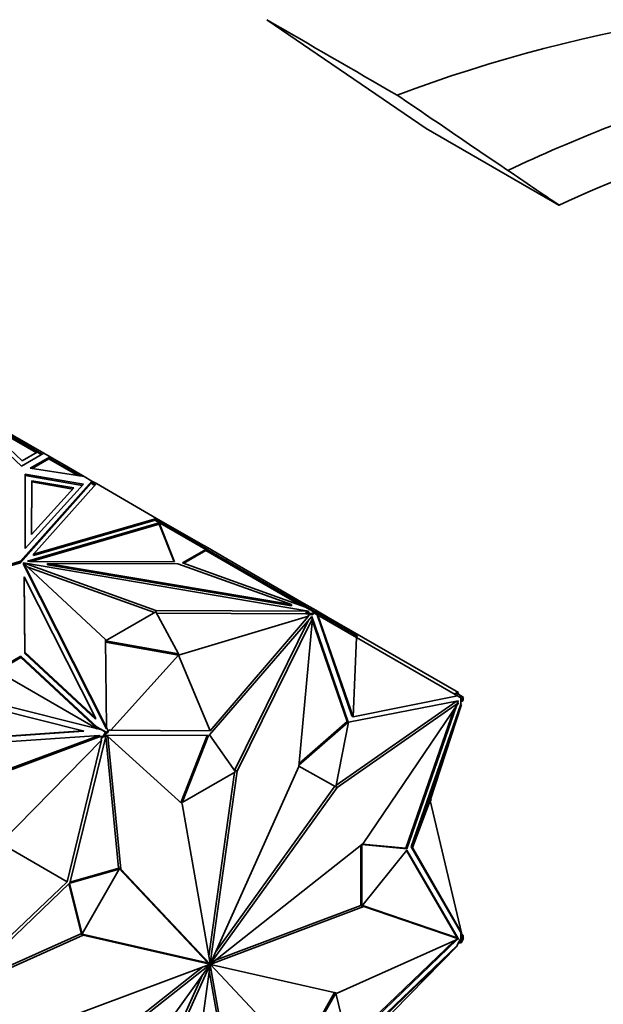
# Model space of a CAD drawing. Units: millimetres. Extents: x 0 to 1478, y 0 to 1758.
# Drawn here: x 1015 to 1051, y 255 to 315 of the extents above; entities that cross this region are included whole.
import ezdxf
from ezdxf import colors
from ezdxf.entities.mleader import LeaderData, LeaderLine
from ezdxf.math import Vec2, Vec3

# ---------------------------------------------------------------- set-up
doc = ezdxf.new("R2010")
doc.units = ezdxf.units.MM
doc.layers.add('DV6_Défaut', color=7, linetype='Continuous')
doc.layers.add('Défaut', color=7, linetype='Continuous')

# ---------------------------------------------------------------- blocks, each defined once
blk = doc.blocks.new('_DOT')
at = {"color": 0}
blk.add_line((0, 0), (-1, 0), dxfattribs=at)
at = {"color": 0, "const_width": 0.333}
blk.add_lwpolyline([(-0.1665, 0, 1), (0.1665, 0, 1)], format="xyb", close=True, dxfattribs=at)
blk = doc.blocks.new('SE5')
at = {"layer": 'DV6_Défaut', "color": 7, "linetype": 'Continuous', "lineweight": 35}
for p, q in [((1040.113, 308.758), (1030.356, 315.419)), ((1040.113, 308.758), (1048.235, 304.068)), ((1048.25, 304.067), (1048.235, 304.068)), ((1015.344, 288.098), (1011.018, 292.171)), ((1016.708, 288.886), (1011.018, 292.171)), ((1012.216, 291.364), (1016.328, 288.99)), ((1012.481, 291.163), (1015.389, 288.425)), ((1012.667, 290.988), (1016.247, 288.921)), ((1016.708, 288.886), (1015.344, 288.098)), ((1015.389, 288.425), (1016.306, 288.955)), ((1016.567, 288.804), (1016.306, 288.955)), ((1016.328, 288.99), (1016.307, 288.954)), ((1016.328, 288.99), (1016.608, 288.828)), ((1016.708, 288.886), (1016.708, 288.886)), ((1016.708, 288.886), (1017.096, 288.662)), ((1017.096, 288.662), (1015.881, 287.959)), ((1017.026, 288.539), (1015.993, 287.942)), ((1017.081, 288.634), (1017.026, 288.539)), ((1017.026, 288.539), (1018.803, 287.513)), ((1017.048, 288.574), (1017.027, 288.539)), ((1018.916, 287.496), (1017.048, 288.574)), ((1017.094, 288.579), (1017.067, 288.563)), ((1017.094, 288.579), (1017.067, 288.563)), ((1017.094, 288.579), (1017.094, 288.579)), ((1017.094, 288.547), (1017.094, 288.579)), ((1017.096, 288.662), (1017.096, 288.662)), ((1017.096, 288.662), (1017.957, 288.165)), ((1017.096, 288.662), (1017.096, 288.546)), ((1017.096, 288.546), (1017.096, 288.662)), ((1017.907, 288.078), (1017.957, 288.165)), ((1017.957, 288.165), (1019.188, 287.454)), ((1015.56, 283.047), (1015.57, 287.595)), ((1015.56, 283.047), (1015.57, 287.513)), ((1015.57, 287.595), (1019.132, 286.987)), ((1015.57, 287.513), (1015.57, 287.595)), ((1015.57, 287.513), (1019.068, 286.916)), ((1015.881, 287.959), (1019.188, 287.454)), ((1019.659, 287.182), (1015.285, 282.267)), ((1015.285, 282.185), (1019.611, 287.046)), ((1019.132, 286.987), (1015.56, 283.047)), ((1015.969, 287.204), (1015.962, 283.906)), ((1015.969, 287.123), (1015.962, 283.907)), ((1018.552, 286.763), (1015.969, 287.204)), ((1015.969, 287.204), (1015.969, 287.123)), ((1018.488, 286.693), (1015.969, 287.123)), ((1016.087, 282.706), (1019.931, 287.025)), ((1019.188, 287.454), (1019.188, 287.454)), ((1019.188, 287.454), (1019.659, 287.182)), ((1019.611, 287.046), (1019.659, 287.182)), ((1019.835, 286.917), (1019.611, 287.046)), ((1019.863, 286.949), (1019.625, 287.086)), ((1019.659, 287.182), (1019.639, 287.078)), ((1019.639, 287.078), (1019.658, 287.099)), ((1019.639, 287.078), (1019.673, 287.09)), ((1019.658, 287.099), (1019.673, 287.09)), ((1019.659, 287.098), (1019.659, 287.182)), ((1019.682, 287.053), (1019.659, 287.182)), ((1019.931, 287.025), (1019.659, 287.182)), ((1019.659, 287.182), (1019.659, 287.182)), ((1019.679, 287.055), (1019.673, 287.09)), ((1019.931, 287.025), (1023.615, 284.898)), ((1019.931, 287.025), (1019.931, 287.025)), ((1019.931, 287.025), (1019.931, 287.025)), ((1015.962, 283.906), (1018.552, 286.763)), ((1015.722, 282.285), (1023.764, 284.627)), ((1015.936, 282.266), (1023.764, 284.546)), ((1023.615, 284.898), (1016.087, 282.706)), ((1023.524, 284.79), (1016.087, 282.624)), ((1023.524, 284.79), (1023.55, 284.82)), ((1023.546, 284.778), (1023.524, 284.79)), ((1023.544, 284.776), (1023.546, 284.778)), ((1026.62, 283), (1023.544, 284.776)), ((1023.545, 284.775), (1023.546, 284.778)), ((1026.642, 283.035), (1023.55, 284.82)), ((1023.576, 284.805), (1023.615, 284.898)), ((1023.576, 284.805), (1023.576, 284.805)), ((1023.576, 284.805), (1023.576, 284.805)), ((1023.615, 284.898), (1023.615, 284.898)), ((1023.615, 284.898), (1023.615, 284.898)), ((1023.615, 284.898), (1023.615, 284.898)), ((1025.754, 283.663), (1023.615, 284.898)), ((1023.75, 284.589), (1023.764, 284.606)), ((1023.751, 284.588), (1023.75, 284.589)), ((1023.77, 284.578), (1023.751, 284.588)), ((1023.764, 284.627), (1024.719, 282.243)), ((1023.764, 284.627), (1023.764, 284.606)), ((1023.764, 284.606), (1023.77, 284.578)), ((1023.764, 284.581), (1023.764, 284.546)), ((1023.764, 284.546), (1024.686, 282.243)), ((1023.77, 284.578), (1023.77, 284.578)), ((1025.704, 283.577), (1025.754, 283.663)), ((1026.285, 283.357), (1025.754, 283.663)), ((1026.235, 283.27), (1026.285, 283.357)), ((1026.459, 283.256), (1026.285, 283.357)), ((1026.409, 283.169), (1026.459, 283.256)), ((1026.72, 283.105), (1026.459, 283.256)), ((1016.087, 282.624), (1016.087, 282.706)), ((1026.62, 283), (1025.199, 282.179)), ((1026.633, 282.925), (1025.286, 282.147)), ((1026.62, 283), (1026.591, 282.949)), ((1026.591, 282.949), (1026.633, 282.925)), ((1026.642, 283.035), (1026.592, 282.948)), ((1032.421, 279.583), (1026.633, 282.925)), ((1027.696, 282.426), (1026.642, 283.035)), ((1026.67, 283.019), (1026.72, 283.105)), ((1026.72, 283.105), (1027.919, 282.413)), ((1015.285, 282.267), (1006.772, 279.742)), ((1006.865, 279.688), (1015.285, 282.185)), ((1015.285, 282.185), (1015.285, 282.267)), ((1015.459, 282.082), (1015.459, 282.164)), ((1015.459, 282.164), (1020.492, 277.488)), ((1020.553, 272.096), (1015.459, 282.164)), ((1020.553, 272.014), (1015.459, 282.082)), ((1015.463, 282.167), (1023.562, 279.261)), ((1015.463, 282.159), (1015.463, 282.167)), ((1032.902, 279.226), (1015.463, 282.167)), ((1015.834, 282.266), (1015.722, 282.285)), ((1024.719, 282.243), (1015.834, 282.266)), ((1016.941, 282.055), (1016.941, 282.137)), ((1016.941, 282.137), (1024.92, 282.116)), ((1031.864, 279.62), (1016.941, 282.137)), ((1031.864, 279.538), (1016.941, 282.055)), ((1024.92, 282.116), (1031.864, 279.62)), ((1025.199, 282.179), (1032.732, 279.471)), ((1027.696, 282.426), (1027.646, 282.34)), ((1032.999, 279.365), (1027.696, 282.426)), ((1027.869, 282.326), (1027.919, 282.413)), ((1027.919, 282.413), (1032.627, 279.695)), ((1015.737, 281.905), (1023.475, 279.128)), ((1015.511, 281.311), (1015.547, 276.704)), ((1015.511, 281.229), (1015.511, 281.311)), ((1019.87, 272.695), (1015.511, 281.311)), ((1015.511, 281.229), (1015.547, 276.623)), ((1032.577, 279.609), (1032.627, 279.695)), ((1033.361, 279.271), (1032.627, 279.695)), ((1023.562, 279.179), (1020.493, 277.407)), ((1023.562, 279.261), (1032.902, 279.226)), ((1023.562, 279.179), (1023.562, 279.261)), ((1024.951, 276.605), (1023.562, 279.179)), ((1023.606, 279.097), (1032.756, 279.063)), ((1031.864, 279.538), (1031.864, 279.62)), ((1033.263, 279.165), (1032.732, 279.471)), ((1032.756, 279.145), (1032.902, 279.144)), ((1033.121, 279.083), (1032.756, 279.145)), ((1032.756, 279.145), (1032.756, 279.063)), ((1033.012, 279.02), (1032.756, 279.063)), ((1032.902, 279.144), (1032.902, 279.226)), ((1032.999, 279.365), (1032.978, 279.329)), ((1033.015, 279.356), (1032.994, 279.32)), ((1033.015, 279.356), (1032.999, 279.365)), ((1033.285, 279.2), (1033.015, 279.356)), ((1033.263, 279.165), (1033.121, 279.083)), ((1033.275, 279.09), (1033.121, 279.001)), ((1033.121, 279.083), (1033.121, 279.001)), ((1033.263, 279.165), (1033.233, 279.114)), ((1033.233, 279.114), (1033.275, 279.09)), ((1033.285, 279.2), (1033.235, 279.113)), ((1033.383, 279.027), (1033.275, 279.09)), ((1033.433, 279.114), (1033.285, 279.2)), ((1033.311, 279.185), (1033.361, 279.271)), ((1033.361, 279.271), (1034.112, 278.837)), ((1033.433, 279.114), (1033.383, 279.027)), ((1033.433, 279.114), (1035.9, 277.69)), ((1024.951, 276.523), (1032.907, 278.916)), ((1033.117, 278.897), (1026.851, 271.644)), ((1026.89, 271.893), (1032.907, 278.916)), ((1032.909, 278.657), (1028.395, 269.505)), ((1033.148, 278.772), (1028.536, 269.423)), ((1032.316, 269.718), (1033.148, 278.772)), ((1032.87, 278.938), (1033.012, 279.02)), ((1032.907, 278.916), (1032.87, 278.938)), ((1033.121, 279.001), (1033.012, 279.02)), ((1033.055, 278.825), (1033.148, 278.772)), ((1033.092, 278.804), (1033.076, 278.85)), ((1035.344, 272.415), (1033.117, 278.897)), ((1035.274, 272.456), (1033.138, 278.67)), ((1033.383, 279.027), (1033.44, 278.994)), ((1033.44, 278.994), (1035.569, 272.8)), ((1033.44, 278.994), (1033.478, 278.973)), ((1035.64, 272.759), (1033.478, 278.973)), ((1035.851, 277.603), (1033.478, 278.973)), ((1034.062, 278.751), (1034.112, 278.837)), ((1034.112, 278.837), (1042.093, 274.23)), ((1020.492, 277.488), (1020.553, 272.096)), ((1020.493, 277.407), (1024.951, 276.605)), ((1020.494, 277.325), (1024.951, 276.523)), ((1035.851, 277.603), (1035.64, 272.759)), ((1035.9, 277.69), (1035.85, 277.603)), ((1035.851, 277.603), (1042.035, 274.033)), ((1015.547, 276.704), (1019.87, 272.695)), ((1015.547, 276.623), (1015.547, 276.704)), ((1015.547, 276.623), (1019.87, 272.613)), ((1015.296, 276.38), (1013.862, 275.552)), ((1015.296, 276.462), (1013.875, 275.641)), ((1019.986, 272.112), (1015.296, 276.462)), ((1015.296, 276.462), (1015.296, 276.38)), ((1020.002, 272.016), (1015.296, 276.38)), ((1024.951, 276.523), (1020.805, 271.93)), ((1024.951, 276.605), (1024.951, 276.523)), ((1024.951, 276.523), (1026.89, 271.893)), ((1013.862, 275.552), (1019.976, 272.022)), ((1041.918, 274.215), (1041.868, 274.129)), ((1042.246, 274.026), (1041.918, 274.215)), ((1042.043, 274.143), (1042.093, 274.23)), ((1012.798, 273.825), (1020.189, 271.969)), ((1034.585, 268.537), (1041.951, 273.689)), ((1034.668, 268.414), (1042.093, 273.607)), ((1042.075, 273.725), (1035.348, 272.413)), ((1035.64, 272.759), (1042.035, 274.033)), ((1042.093, 273.607), (1036.246, 264.986)), ((1041.951, 273.689), (1042.093, 273.607)), ((1041.973, 273.676), (1041.984, 273.707)), ((1042.035, 274.033), (1042.098, 273.996)), ((1042.044, 273.635), (1042.075, 273.725)), ((1042.196, 273.94), (1042.098, 273.996)), ((1042.246, 274.026), (1042.196, 273.94)), ((1042.305, 273.877), (1042.196, 273.94)), ((1042.234, 273.918), (1042.234, 273.695)), ((1042.234, 273.695), (1042.305, 273.699)), ((1042.234, 273.695), (1042.234, 273.532)), ((1042.395, 273.94), (1042.246, 274.026)), ((1042.305, 273.699), (1042.305, 273.877)), ((1042.305, 273.877), (1042.346, 273.853)), ((1042.305, 273.877), (1042.305, 273.877)), ((1042.375, 273.74), (1042.305, 273.699)), ((1042.395, 273.94), (1042.345, 273.854)), ((1042.346, 273.853), (1042.375, 273.904)), ((1042.374, 273.904), (1042.375, 273.904)), ((1042.375, 273.74), (1042.375, 273.904)), ((1012.547, 273.538), (1019.108, 271.89)), ((1038.856, 264.713), (1041.799, 273.174)), ((1038.927, 264.672), (1041.973, 273.431)), ((1042.234, 273.532), (1039.193, 264.789)), ((1039.264, 264.748), (1042.271, 273.51)), ((1040.365, 267.623), (1042.271, 273.51)), ((1042.234, 273.532), (1042.271, 273.51)), ((1019.87, 272.613), (1019.87, 272.695)), ((1032.323, 269.79), (1035.344, 272.415)), ((1032.333, 269.902), (1035.274, 272.456)), ((1035.348, 272.413), (1034.572, 268.469)), ((1035.344, 272.415), (1035.274, 272.456)), ((1035.569, 272.8), (1035.64, 272.759)), ((1019.108, 271.89), (1005.732, 270.988)), ((1019.158, 271.862), (1005.782, 270.959)), ((1019.158, 271.862), (1019.108, 271.89)), ((1019.986, 272.112), (1019.889, 272.168)), ((1019.889, 272.168), (1020.01, 272.014)), ((1019.986, 272.112), (1020.517, 271.806)), ((1020.189, 271.969), (1020.225, 271.971)), ((1020.225, 271.971), (1020.495, 271.815)), ((1020.495, 271.815), (1020.346, 271.558)), ((1020.495, 271.815), (1020.545, 271.787)), ((1020.658, 271.806), (1020.505, 271.717)), ((1020.658, 271.888), (1020.517, 271.806)), ((1020.546, 271.789), (1020.517, 271.806)), ((1020.553, 272.097), (1020.658, 271.888)), ((1020.553, 272.014), (1020.553, 272.096)), ((1020.658, 271.888), (1020.768, 271.951)), ((1020.658, 271.888), (1020.658, 271.806)), ((1020.768, 271.951), (1020.805, 271.93)), ((1026.89, 271.893), (1020.805, 271.93)), ((1020.093, 271.611), (1004.463, 270.556)), ((1012.112, 268.642), (1020.093, 271.611)), ((1012.212, 268.585), (1020.068, 271.507)), ((1014.051, 265.017), (1020.235, 271.327)), ((1018.14, 262.656), (1020.235, 271.327)), ((1020.521, 271.625), (1018.294, 262.571)), ((1020.018, 271.536), (1020.143, 271.582)), ((1020.346, 271.558), (1020.018, 271.536)), ((1020.018, 271.536), (1020.068, 271.507)), ((1020.298, 271.522), (1020.068, 271.507)), ((1020.143, 271.582), (1020.093, 271.611)), ((1020.198, 271.349), (1020.298, 271.522)), ((1020.235, 271.327), (1020.198, 271.349)), ((1020.396, 271.529), (1020.298, 271.522)), ((1020.346, 271.558), (1020.396, 271.529)), ((1020.505, 271.717), (1020.396, 271.529)), ((1021.275, 263.507), (1020.499, 271.536)), ((1020.505, 271.717), (1020.546, 271.789)), ((1020.545, 271.787), (1020.505, 271.717)), ((1020.505, 271.717), (1020.505, 271.717)), ((1020.518, 271.612), (1020.632, 271.546)), ((1026.787, 271.607), (1020.521, 271.625)), ((1021.417, 263.426), (1020.632, 271.546)), ((1020.632, 271.546), (1025.175, 267.417)), ((1025.117, 267.547), (1026.701, 271.607)), ((1025.188, 267.506), (1026.787, 271.607)), ((1026.851, 271.644), (1028.45, 269.39)), ((1028.45, 269.39), (1025.188, 267.506)), ((1028.536, 269.423), (1026.896, 257.648)), ((1026.91, 257.649), (1032.316, 269.718)), ((1028.395, 269.505), (1028.39, 269.474)), ((1028.395, 269.505), (1028.536, 269.423)), ((1034.572, 268.469), (1032.316, 269.72)), ((1028.372, 269.345), (1026.805, 258.091)), ((1026.919, 257.644), (1034.668, 268.414)), ((1027.22, 258.341), (1034.526, 268.495)), ((1034.572, 268.47), (1034.668, 268.414)), ((1040.365, 267.623), (1039.264, 264.748)), ((1040.436, 267.664), (1040.365, 267.623)), ((1040.365, 267.623), (1042.271, 259.536)), ((1040.395, 267.713), (1040.436, 267.664)), ((1025.188, 267.506), (1025.117, 267.547)), ((1025.175, 267.417), (1026.883, 257.641)), ((1014.051, 265.017), (1018.14, 262.656)), ((1036.246, 264.986), (1026.924, 257.631)), ((1036.104, 261.204), (1036.104, 264.874)), ((1036.175, 261.163), (1036.175, 264.93)), ((1036.175, 264.93), (1038.927, 264.672)), ((1038.927, 264.598), (1036.175, 261.163)), ((1036.214, 264.96), (1038.856, 264.713)), ((1038.927, 264.672), (1038.856, 264.713)), ((1042.075, 259.181), (1038.927, 264.598)), ((1039.193, 264.789), (1039.264, 264.748)), ((1039.193, 264.789), (1042.234, 259.558)), ((1039.264, 264.748), (1042.271, 259.536)), ((1042.004, 259.222), (1038.899, 264.564)), ((1018.294, 262.571), (1021.321, 263.423)), ((1018.31, 262.636), (1021.251, 263.464)), ((1021.321, 263.423), (1019.066, 259.463)), ((1021.321, 263.423), (1021.251, 263.464)), ((1026.728, 257.707), (1021.275, 263.507)), ((1021.275, 263.507), (1021.417, 263.426)), ((1026.869, 257.626), (1021.417, 263.426)), ((1018.29, 262.565), (1011.563, 256.109)), ((1018.14, 262.656), (1011.678, 256.506)), ((1018.995, 259.504), (1018.242, 262.518)), ((1019.066, 259.463), (1018.29, 262.565)), ((1036.302, 261.137), (1026.925, 257.617)), ((1036.111, 261.2), (1027.215, 257.861)), ((1036.175, 261.163), (1036.104, 261.204)), ((1036.201, 261.196), (1036.302, 261.137)), ((1041.951, 259.237), (1036.207, 261.203)), ((1042.093, 259.155), (1036.302, 261.137)), ((1018.97, 259.461), (1011.628, 256.171)), ((1019.112, 259.379), (1011.687, 256.053)), ((1018.97, 259.461), (1019.112, 259.379)), ((1026.719, 257.692), (1018.97, 259.461)), ((1019.066, 259.463), (1018.995, 259.504)), ((1026.861, 257.611), (1019.112, 259.379)), ((1034.668, 255.829), (1042.093, 259.155)), ((1041.951, 259.237), (1042.093, 259.155)), ((1041.994, 259.212), (1042.004, 259.222)), ((1042.075, 259.181), (1042.004, 259.222)), ((1042.065, 259.171), (1042.075, 259.181)), ((1042.234, 259.172), (1042.098, 258.936)), ((1042.271, 259.536), (1042.234, 259.558)), ((1042.234, 259.558), (1042.234, 259.394)), ((1042.234, 259.521), (1042.266, 259.539)), ((1042.375, 259.349), (1042.234, 259.52)), ((1042.234, 259.394), (1042.234, 259.172)), ((1042.305, 259.309), (1042.234, 259.394)), ((1042.305, 259.131), (1042.234, 259.172)), ((1042.246, 258.914), (1042.395, 259.172)), ((1042.257, 259.594), (1042.284, 259.55)), ((1042.27, 259.542), (1042.284, 259.55)), ((1042.375, 259.349), (1042.305, 259.309)), ((1042.305, 259.131), (1042.305, 259.309)), ((1042.346, 259.203), (1042.305, 259.131)), ((1042.395, 259.172), (1042.345, 259.201)), ((1042.375, 259.186), (1042.346, 259.203)), ((1042.375, 259.186), (1042.375, 259.349)), ((1035.326, 252.812), (1041.798, 259.023)), ((1035.348, 252.725), (1042.01, 259.118)), ((1041.998, 258.762), (1035.569, 252.593)), ((1035.64, 252.552), (1042.035, 258.741)), ((1035.851, 252.431), (1042.035, 258.741)), ((1042.098, 258.936), (1041.998, 258.762)), ((1041.998, 258.762), (1042.035, 258.741)), ((1042.079, 258.903), (1042.246, 258.914)), ((1042.098, 258.936), (1042.196, 258.943)), ((1042.196, 258.943), (1042.305, 259.131)), ((1042.246, 258.914), (1042.196, 258.943)), ((1042.305, 259.131), (1042.305, 259.131)), ((1017.392, 250.304), (1026.423, 257.429)), ((1017.477, 254.071), (1026.855, 257.591)), ((1017.534, 250.223), (1026.855, 257.577)), ((1026.861, 257.564), (1019.112, 246.794)), ((1026.869, 257.559), (1021.463, 245.49)), ((1025.243, 245.785), (1026.884, 257.56)), ((1026.719, 257.692), (1026.861, 257.611)), ((1026.728, 257.707), (1026.869, 257.626)), ((1026.769, 257.664), (1026.91, 257.582)), ((1026.84, 257.585), (1026.855, 257.577)), ((1026.84, 257.585), (1026.884, 257.56)), ((1026.855, 257.591), (1026.896, 257.568)), ((1026.861, 257.564), (1026.869, 257.559)), ((1026.869, 257.626), (1026.919, 257.597)), ((1026.881, 257.657), (1026.896, 257.648)), ((1026.883, 257.641), (1026.925, 257.617)), ((1026.896, 257.648), (1026.924, 257.631)), ((1028.604, 247.791), (1026.896, 257.568)), ((1026.91, 257.649), (1026.919, 257.644)), ((1026.91, 257.582), (1032.363, 251.782)), ((1026.919, 257.597), (1034.668, 255.829)), ((1026.418, 256.949), (1021.322, 245.571)), ((1028.463, 247.872), (1026.833, 257.199)), ((1032.246, 251.907), (1034.502, 255.867)), ((1032.317, 251.867), (1034.572, 255.826)), ((1034.572, 255.826), (1034.503, 255.867)), ((1034.572, 255.826), (1035.348, 252.725))]:
    blk.add_line(p, q, dxfattribs=at)
at = {"layer": 'DV6_Défaut', "color": 7, "linetype": 'Continuous', "lineweight": 18}
blk.add_line((1017.06, 288.567), (1017.081, 288.634), dxfattribs=at)
at = {"layer": 'DV6_Défaut', "color": 7, "linetype": 'Continuous', "lineweight": 35}
for centre, radius, start, end in [((4782.128, 6779.513), 7473.975, 239.8690434, 239.9397185), ((1617.213, 1146.797), 1016.815, 235.761769, 235.97504)]:
    blk.add_arc(centre, radius, start, end, dxfattribs=at)
for major_axis, start_param, end_param in [((-0.025, -0.0433), 4.888652, 5.32463), ((-0.025, -0.0433), 5.679045, 6.110938), ((0.025, 0.0433), 0.966656, 1.398549), ((-0.025, -0.0433), 0.176263, 0.612241), ((0.025, 0.0433), 0.176263, 0.612241), ((-0.025, -0.0433), 0.966656, 1.398549), ((0.025, 0.0433), 5.679045, 6.110938), ((0.025, 0.0433), 4.888652, 5.32463)]:
    blk.add_ellipse((1026.89, 257.604), major_axis=major_axis, ratio=0.57735, start_param=start_param, end_param=end_param, dxfattribs=at)
blk.add_open_spline([(1030.356, 318.998), (1044.631, 324.663), (1076.136, 325.542), (1111.891, 312.147), (1130.312, 303.871)], degree=3, dxfattribs=at)
for points, knots in [([(1038.333, 310.796), (1050.012, 315.211), (1078.865, 319.646), (1111.758, 311.534), (1130.226, 303.455)], [0, 0, 0, 0, 0.447708, 1, 1, 1, 1]), ([(1045.117, 306.191), (1049.222, 308.145), (1060.305, 312.458), (1079.574, 315.612), (1103.747, 313.21), (1121.304, 307.351), (1130.457, 303.318)], [0, 0, 0, 0, 0.169707, 0.446471, 0.723236, 1, 1, 1, 1]), ([(1048.25, 304.067), (1054.417, 306.94), (1061.022, 309.01), (1071.436, 310.867), (1075.003, 311.281), (1082.292, 311.692), (1085.992, 311.688), (1097.253, 311.065), (1104.974, 309.842), (1116.875, 306.794), (1120.896, 305.576), (1129.046, 302.724), (1133.176, 301.09), (1137.32, 299.261)], [0, 0, 0, 0, 0.25, 0.25, 0.375, 0.375, 0.5, 0.5, 0.75, 0.75, 0.875, 0.875, 1, 1, 1, 1]), ([(1038.333, 310.796), (1039.52, 309.996), (1040.626, 309.243), (1042.829, 307.741), (1043.932, 306.99), (1045.117, 306.191)], [0, 0, 0, 0, 0.5, 0.5, 1, 1, 1, 1])]:
    blk.add_open_spline(points, degree=3, knots=knots, dxfattribs=at)

msp = doc.modelspace()

# ---------------------------------------------------------------- block references
at = {"layer": 'Défaut'}
msp.add_blockref('SE5', (0, 0), dxfattribs=at)

# ---------------------------------------------------------------- leaders
at = {"layer": 'Défaut', "color": 7, "linetype": 'Continuous', "lineweight": 18}
ml = msp.add_multileader_mtext('Standard', dxfattribs=at)
ml.set_content('{\\pxsm0.9;\\fSolid Edge ISO|b1||i0||c0|p34;\\W1.;22/11/2018\\P}', color=256)
ml.set_leader_properties()
ml.set_arrow_properties(name='DOT')
ml.build(insert=Vec2(0, 0))
ml.multileader.update_dxf_attribs({"leader_type": 0, "dogleg_length": 0, "arrow_head_size": 12})
ctx = ml.context
ctx.base_point, ctx.char_height, ctx.arrow_head_size, ctx.landing_gap_size = Vec3(1390.407, 1750.708), 12, 12, 4.2
notes = []
notes.append((ctx, [(0, (0, 0, 0), (0, 0), (1, 0), 1, [])]))
ctx.mtext.insert = Vec3(1392.407, 1756.828)
for ctx, leaders in notes:
    for number, flags, end, landing, length, lines in leaders:
        leader = LeaderData()
        leader.index, (leader.has_last_leader_line, leader.has_dogleg_vector, leader.attachment_direction) = number, flags
        leader.last_leader_point, leader.dogleg_vector, leader.dogleg_length = Vec3(end), Vec3(landing), length
        for number, points, colour, breaks in lines:
            line = LeaderLine()
            line.index, line.vertices, line.color, line.breaks = number, Vec3.list(points), colors.encode_raw_color(colour), breaks
            leader.lines.append(line)
        ctx.leaders.append(leader)

doc.saveas('drawing.dxf')
